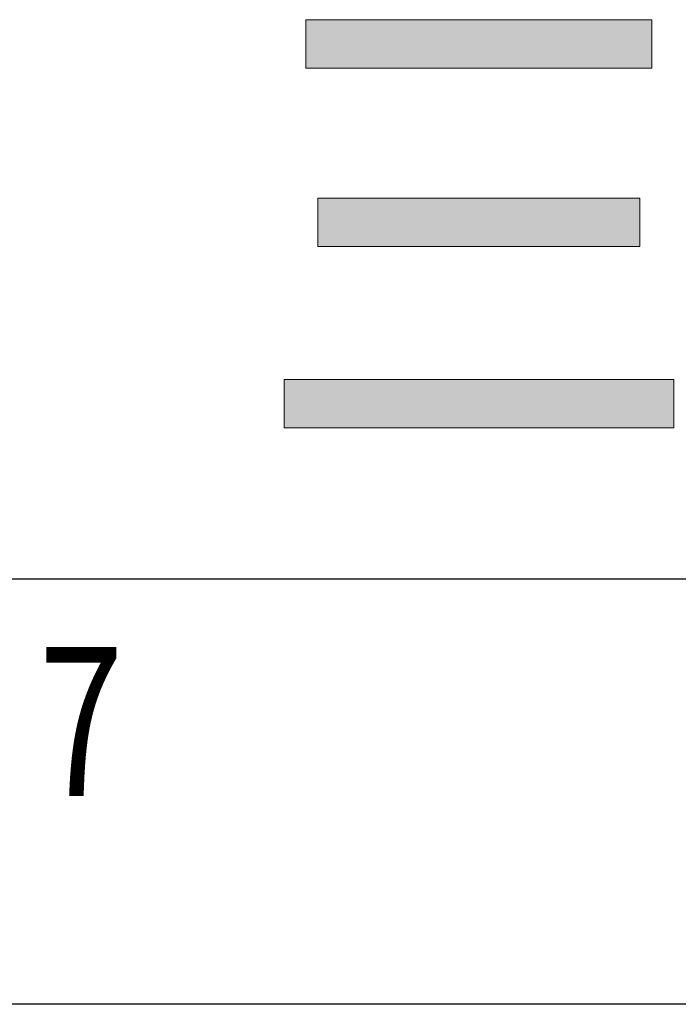
# Model space of a CAD drawing. Extents: x 0 to 840, y 0 to 594.
# Drawn here: x 667 to 698, y 0 to 46 of the extents above; entities that cross this region are included whole.
import ezdxf

# ---------------------------------------------------------------- set-up
doc = ezdxf.new("R2010")
doc.units = 0
doc.layers.add('図枠', color=7, linetype='CONTINUOUS')
doc.styles.add('SLDTEXTSTYLE0', font='TXT', dxfattribs={"width": 0.75, "bigfont": 'bigfont'})

msp = doc.modelspace()

# ---------------------------------------------------------------- linework, layer by layer
at = {"layer": '図枠', "color": 0, "lineweight": 0}
for p, q in [((697.04, 46.28), (680.783, 46.28)), ((680.783, 46.28), (680.783, 44.002)), ((697.04, 44.002), (697.04, 46.28)), ((680.783, 44.002), (697.04, 44.002)), ((696.472, 37.897), (681.348, 37.897)), ((681.348, 37.897), (681.348, 35.621)), ((696.472, 35.621), (696.472, 37.897)), ((681.348, 35.621), (696.472, 35.621)), ((698.064, 29.37), (679.758, 29.37)), ((679.758, 29.37), (679.758, 27.093)), ((698.064, 27.093), (698.064, 29.37)), ((679.758, 27.093), (698.064, 27.093))]:
    msp.add_line(p, q, dxfattribs=at)
at = {"layer": '図枠', "color": 7}
for p, q in [((20, 20), (820, 20)), ((840, 0), (0, 0))]:
    msp.add_line(p, q, dxfattribs=at)
at = {"layer": '図枠', "color": 0, "linetype": 'Continuous'}
for points in [[(680.783, 44.002), (680.783, 46.28), (697.04, 44.002)], [(697.04, 44.002), (680.783, 46.28), (697.04, 46.28)], [(681.348, 35.621), (681.348, 37.897), (696.472, 35.621)], [(696.472, 35.621), (681.348, 37.897), (696.472, 37.897)], [(679.758, 27.093), (679.758, 29.37), (698.064, 27.093)], [(698.064, 27.093), (679.758, 29.37), (698.064, 29.37)]]:
    msp.add_solid(points, dxfattribs=at)

# ---------------------------------------------------------------- texts
at = {"layer": '図枠', "color": 7, "linetype": 'Continuous', "style": 'SLDTEXTSTYLE0', "width": 0.75}
msp.add_text('7', height=7, dxfattribs=at).set_placement((668.237, 9.797))

doc.saveas('drawing.dxf')
